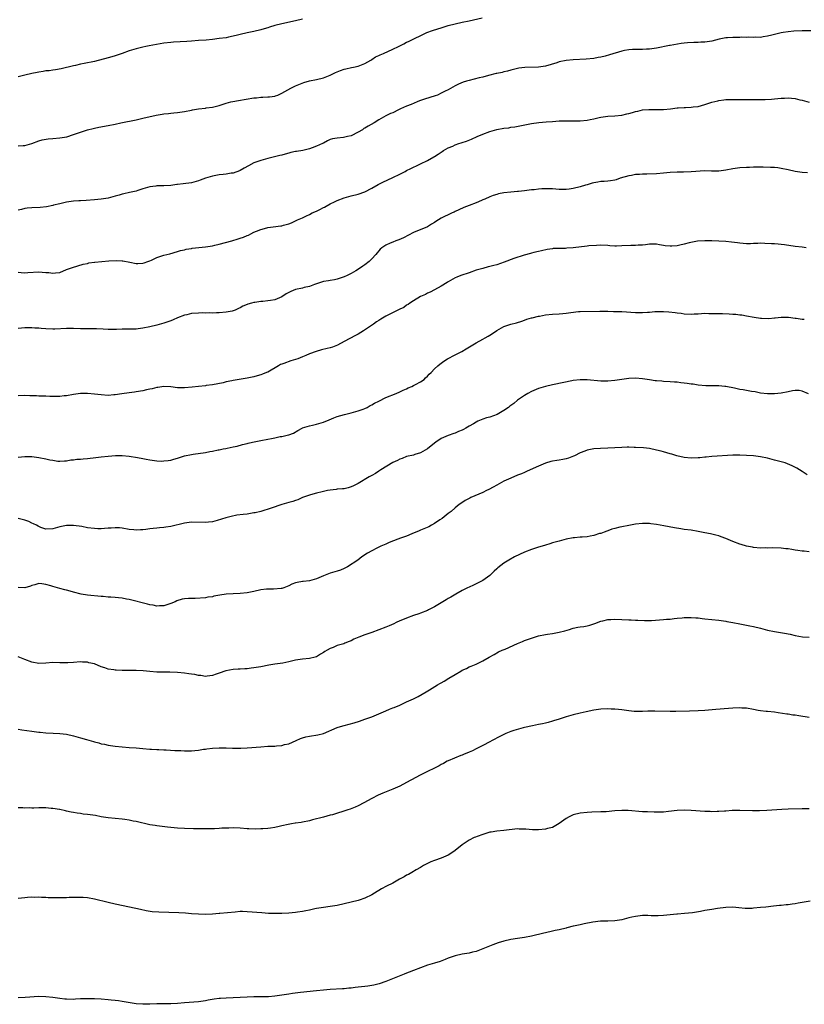
# Model space of a CAD drawing. Units: inches. Extents: x 2637000 to 2640000, y 1503000 to 1506000.
# Drawn here: x 2639081 to 2639308, y 1504437 to 1504721 of the extents above; entities that cross this region are included whole.
import ezdxf

# ---------------------------------------------------------------- set-up
doc = ezdxf.new("R2010")
doc.units = ezdxf.units.IN
doc.header["$MEASUREMENT"] = 0
doc.layers.add('LD26371503_10ft', color=254, linetype='Continuous')

msp = doc.modelspace()

# ---------------------------------------------------------------- linework, layer by layer
at = {"layer": 'LD26371503_10ft'}
for points, elevation in [([(2639081, 1504684.39), (2639082.47, 1504684.47), (2639083, 1504684.47), (2639085.01, 1504685.01), (2639087, 1504685.76), (2639087.92, 1504686.08), (2639089.64, 1504686.36), (2639091, 1504686.45), (2639093, 1504686.63), (2639095.03, 1504686.97), (2639097, 1504687.6), (2639099, 1504688.29), (2639101, 1504688.94), (2639102.62, 1504689.38), (2639103, 1504689.46), (2639104.26, 1504689.74), (2639107, 1504690.22), (2639109, 1504690.62), (2639110.64, 1504691), (2639115, 1504691.86), (2639117, 1504692.28), (2639120.85, 1504693.15), (2639122.55, 1504693.45), (2639123, 1504693.54), (2639124.32, 1504693.68), (2639125, 1504693.79), (2639125.89, 1504693.89), (2639127, 1504693.99), (2639129, 1504694.29), (2639131, 1504694.67), (2639131.3, 1504694.7), (2639133, 1504695), (2639135, 1504695.21), (2639135.26, 1504695.26), (2639137, 1504695.48), (2639139, 1504695.99), (2639140.44, 1504696.44), (2639141, 1504696.64), (2639142.29, 1504697), (2639142.87, 1504697.13), (2639144.56, 1504697.44), (2639149, 1504698.15), (2639149.77, 1504698.23), (2639151, 1504698.39), (2639151.6, 1504698.4), (2639153, 1504698.5), (2639153.5, 1504698.5), (2639155, 1504698.71), (2639155.24, 1504698.76), (2639155.86, 1504699), (2639157, 1504699.49), (2639159.59, 1504701), (2639160.55, 1504701.45), (2639161, 1504701.6), (2639161.95, 1504702.05), (2639163.41, 1504702.59), (2639165, 1504703.09), (2639167, 1504703.48), (2639169, 1504703.91), (2639171, 1504704.69), (2639172.54, 1504705.46), (2639173, 1504705.67), (2639173.96, 1504706.04), (2639175, 1504706.43), (2639175.45, 1504706.55), (2639177.1, 1504706.9), (2639177.65, 1504707), (2639179, 1504707.3), (2639181, 1504708.05), (2639182.67, 1504709), (2639183, 1504709.2), (2639184.04, 1504709.96), (2639185, 1504710.39), (2639185.39, 1504710.61), (2639186.34, 1504711), (2639189, 1504712.2), (2639190.64, 1504713), (2639191, 1504713.2), (2639192.22, 1504713.78), (2639193, 1504714.19), (2639193.56, 1504714.44), (2639198.8, 1504717), (2639200.42, 1504717.58), (2639201.96, 1504718.04), (2639203, 1504718.37), (2639203.5, 1504718.5), (2639205, 1504719), (2639207, 1504719.55), (2639209, 1504719.98), (2639211, 1504720.36), (2639214.77, 1504721.23)], 8940), ([(2639163, 1504720.86), (2639161, 1504720.39), (2639157, 1504719.54), (2639155, 1504719.01), (2639153.5, 1504718.5), (2639153, 1504718.37), (2639151.96, 1504718.04), (2639151, 1504717.78), (2639149, 1504717.33), (2639147, 1504716.92), (2639145, 1504716.43), (2639144.26, 1504716.26), (2639143, 1504715.93), (2639141.68, 1504715.68), (2639141, 1504715.52), (2639139, 1504715.24), (2639137, 1504715), (2639135.19, 1504714.81), (2639133, 1504714.67), (2639131, 1504714.52), (2639129.62, 1504714.38), (2639127.72, 1504714.28), (2639125.8, 1504714.2), (2639125, 1504714.15), (2639123, 1504713.9), (2639118.8, 1504713.2), (2639117.79, 1504713), (2639117, 1504712.83), (2639115, 1504712.32), (2639113, 1504711.68), (2639111.02, 1504710.98), (2639109, 1504710.3), (2639108.01, 1504709.99), (2639107, 1504709.74), (2639103, 1504708.65), (2639100.03, 1504708.03), (2639099, 1504707.87), (2639097.52, 1504707.52), (2639097, 1504707.43), (2639093.45, 1504706.55), (2639091.77, 1504706.23), (2639091, 1504706.16), (2639089.99, 1504706.01), (2639089, 1504705.93), (2639088.22, 1504705.78), (2639087, 1504705.59), (2639086.53, 1504705.47), (2639085, 1504705.15), (2639083, 1504704.68), (2639081, 1504704.27)], 8950), ([(2639309.46, 1504717.46), (2639307, 1504717.48), (2639304.61, 1504717.39), (2639303, 1504717.22), (2639301.51, 1504717), (2639301, 1504716.91), (2639298.27, 1504716.27), (2639297, 1504715.94), (2639295.78, 1504715.78), (2639295, 1504715.61), (2639293.63, 1504715.63), (2639293, 1504715.56), (2639291.63, 1504715.63), (2639291, 1504715.59), (2639289.62, 1504715.62), (2639289, 1504715.6), (2639287.6, 1504715.6), (2639287, 1504715.58), (2639285.49, 1504715.49), (2639285, 1504715.44), (2639283.08, 1504715.08), (2639281, 1504714.55), (2639279.65, 1504714.35), (2639279, 1504714.2), (2639277.8, 1504714.2), (2639277, 1504714.12), (2639275.83, 1504714.17), (2639273.93, 1504714.07), (2639273, 1504713.96), (2639272.16, 1504713.84), (2639269, 1504713.3), (2639268.76, 1504713.24), (2639265, 1504712.54), (2639263, 1504712.25), (2639262.18, 1504712.18), (2639261, 1504712.11), (2639259, 1504712.13), (2639258.11, 1504712.11), (2639257, 1504712.05), (2639255.84, 1504711.84), (2639255, 1504711.64), (2639251.46, 1504710.54), (2639250.19, 1504710.19), (2639249, 1504709.9), (2639248.22, 1504709.78), (2639247, 1504709.51), (2639244.72, 1504709.28), (2639241, 1504709.16), (2639239, 1504708.96), (2639237, 1504708.51), (2639236.27, 1504708.27), (2639233, 1504707.35), (2639231, 1504707.06), (2639227.1, 1504706.9), (2639225.31, 1504706.69), (2639223, 1504706.18), (2639222.1, 1504705.9), (2639221, 1504705.69), (2639220.49, 1504705.51), (2639219, 1504705.2), (2639218.85, 1504705.15), (2639216.59, 1504704.59), (2639215, 1504704.18), (2639213.93, 1504703.93), (2639211, 1504703.2), (2639210.29, 1504703), (2639209.33, 1504702.67), (2639207.91, 1504702.1), (2639207, 1504701.62), (2639205, 1504700.53), (2639204.07, 1504700.07), (2639203, 1504699.49), (2639201.93, 1504699), (2639201.25, 1504698.75), (2639198.16, 1504697.84), (2639196.7, 1504697.3), (2639196.03, 1504697), (2639194.27, 1504696.27), (2639193, 1504695.76), (2639191.28, 1504695), (2639190.7, 1504694.7), (2639189, 1504693.9), (2639188.35, 1504693.65), (2639187, 1504693), (2639185, 1504691.82), (2639183.66, 1504691), (2639181.95, 1504690.05), (2639181, 1504689.49), (2639180.7, 1504689.3), (2639180.28, 1504689), (2639179, 1504688.28), (2639177, 1504687.27), (2639175.91, 1504687), (2639174.76, 1504686.76), (2639173, 1504686.61), (2639171.62, 1504686.38), (2639171, 1504686.13), (2639170.17, 1504685.83), (2639169, 1504685.11), (2639168.78, 1504685), (2639167, 1504684.21), (2639165.76, 1504683.76), (2639165, 1504683.53), (2639163.04, 1504683.04), (2639161.24, 1504682.76), (2639161, 1504682.69), (2639159.6, 1504682.4), (2639159, 1504682.24), (2639158.03, 1504681.97), (2639157, 1504681.71), (2639156.45, 1504681.55), (2639153, 1504680.7), (2639151, 1504680.15), (2639149, 1504679.41), (2639147.39, 1504678.61), (2639146.13, 1504677.87), (2639145, 1504677.21), (2639144.86, 1504677.14), (2639143, 1504676.49), (2639142.43, 1504676.43), (2639141, 1504676.18), (2639140.09, 1504676.09), (2639139, 1504675.96), (2639137, 1504675.62), (2639135, 1504675.06), (2639133.51, 1504674.49), (2639133, 1504674.27), (2639131, 1504673.71), (2639128.6, 1504673.4), (2639127, 1504673.24), (2639126.81, 1504673.19), (2639125, 1504672.97), (2639123, 1504672.82), (2639121, 1504672.78), (2639120.74, 1504672.74), (2639119, 1504672.55), (2639117, 1504671.96), (2639115.49, 1504671.49), (2639115, 1504671.31), (2639113.12, 1504670.88), (2639111.46, 1504670.54), (2639111, 1504670.41), (2639110.12, 1504670.12), (2639109, 1504669.83), (2639108.32, 1504669.68), (2639107, 1504669.26), (2639104.94, 1504668.94), (2639103, 1504668.77), (2639100.61, 1504668.61), (2639099, 1504668.54), (2639098.48, 1504668.48), (2639097, 1504668.39), (2639095, 1504668.08), (2639093.85, 1504667.85), (2639093, 1504667.64), (2639091.23, 1504667.23), (2639091, 1504667.16), (2639089.2, 1504666.8), (2639087.39, 1504666.61), (2639085, 1504666.49), (2639083.65, 1504666.35), (2639083, 1504666.25), (2639081.96, 1504666.04), (2639081, 1504665.79)], 8930), ([(2639081, 1504647.91), (2639081.87, 1504647.87), (2639083, 1504647.8), (2639083.83, 1504647.83), (2639087, 1504648.01), (2639087.99, 1504647.99), (2639089, 1504647.88), (2639089.88, 1504647.88), (2639091, 1504647.64), (2639091.79, 1504647.79), (2639093, 1504647.88), (2639095, 1504648.68), (2639096.68, 1504649.32), (2639098.21, 1504649.79), (2639099.77, 1504650.23), (2639101, 1504650.49), (2639101.4, 1504650.6), (2639103, 1504650.8), (2639103.17, 1504650.83), (2639107.19, 1504651.19), (2639109.31, 1504651.31), (2639111, 1504651.19), (2639111.19, 1504651.19), (2639113.21, 1504650.79), (2639115, 1504650.49), (2639115.51, 1504650.49), (2639117, 1504650.56), (2639117.34, 1504650.66), (2639118.39, 1504651), (2639119, 1504651.24), (2639119.45, 1504651.45), (2639121, 1504652.21), (2639123, 1504652.87), (2639124.72, 1504653.28), (2639127, 1504653.89), (2639127.82, 1504654.18), (2639129, 1504654.43), (2639129.42, 1504654.58), (2639131, 1504654.8), (2639131.16, 1504654.84), (2639135, 1504655.23), (2639137, 1504655.54), (2639137.72, 1504655.72), (2639139, 1504655.99), (2639142.61, 1504657), (2639144.46, 1504657.54), (2639145, 1504657.74), (2639145.97, 1504658.03), (2639147, 1504658.48), (2639147.38, 1504658.62), (2639148.09, 1504659), (2639149, 1504659.44), (2639149.72, 1504659.72), (2639151, 1504660.28), (2639152.68, 1504660.68), (2639153, 1504660.78), (2639154.53, 1504661), (2639156.73, 1504661.27), (2639157, 1504661.34), (2639157.5, 1504661.5), (2639159, 1504661.86), (2639159.82, 1504662.18), (2639161, 1504662.71), (2639161.52, 1504663), (2639163, 1504663.62), (2639164.17, 1504664.17), (2639165, 1504664.58), (2639165.74, 1504665), (2639167, 1504665.56), (2639167.98, 1504666.02), (2639169, 1504666.57), (2639169.3, 1504666.7), (2639169.82, 1504667), (2639171, 1504667.62), (2639172.25, 1504668.25), (2639173, 1504668.59), (2639175, 1504669.4), (2639177, 1504669.95), (2639179, 1504670.38), (2639181, 1504671.05), (2639183, 1504672.15), (2639184.78, 1504673.22), (2639186.1, 1504673.9), (2639189, 1504675.2), (2639191, 1504676.19), (2639192.59, 1504677), (2639193, 1504677.22), (2639194.21, 1504677.79), (2639196.58, 1504679), (2639197, 1504679.18), (2639199, 1504680.17), (2639200.82, 1504681.18), (2639201, 1504681.3), (2639202.05, 1504681.95), (2639203.24, 1504682.76), (2639203.63, 1504683), (2639205, 1504683.76), (2639206.29, 1504684.29), (2639207, 1504684.62), (2639208.04, 1504685), (2639208.76, 1504685.24), (2639209, 1504685.3), (2639210.26, 1504685.74), (2639211.73, 1504686.27), (2639213.37, 1504687), (2639215, 1504687.76), (2639217, 1504688.52), (2639219, 1504689.05), (2639221, 1504689.4), (2639222.42, 1504689.58), (2639223, 1504689.69), (2639224.15, 1504689.85), (2639229, 1504690.8), (2639231.09, 1504691.09), (2639233.24, 1504691.24), (2639235, 1504691.34), (2639237, 1504691.51), (2639237.54, 1504691.54), (2639239, 1504691.6), (2639239.6, 1504691.6), (2639241, 1504691.55), (2639241.56, 1504691.56), (2639243, 1504691.56), (2639245, 1504691.76), (2639245.95, 1504691.95), (2639247, 1504692.14), (2639248.49, 1504692.49), (2639249, 1504692.6), (2639251, 1504692.89), (2639253, 1504693), (2639255, 1504693.21), (2639256.47, 1504693.53), (2639257, 1504693.68), (2639258.06, 1504693.94), (2639259, 1504694.28), (2639259.64, 1504694.36), (2639261, 1504694.71), (2639262.85, 1504694.85), (2639263.18, 1504694.82), (2639265.19, 1504694.81), (2639267, 1504694.85), (2639269.06, 1504695.06), (2639271, 1504695.28), (2639271.27, 1504695.27), (2639273, 1504695.4), (2639273.4, 1504695.4), (2639275, 1504695.49), (2639275.55, 1504695.55), (2639277, 1504695.73), (2639279, 1504696.25), (2639281, 1504696.92), (2639282.66, 1504697.34), (2639283, 1504697.44), (2639284.43, 1504697.57), (2639285, 1504697.67), (2639286.33, 1504697.67), (2639287, 1504697.69), (2639288.29, 1504697.71), (2639289, 1504697.68), (2639290.27, 1504697.73), (2639291, 1504697.68), (2639292.28, 1504697.72), (2639293, 1504697.68), (2639294.31, 1504697.69), (2639295, 1504697.68), (2639296.3, 1504697.7), (2639298.19, 1504697.81), (2639299, 1504697.91), (2639300.02, 1504697.98), (2639301, 1504698.13), (2639301.88, 1504698.12), (2639303, 1504698.21), (2639303.92, 1504698.08), (2639305, 1504697.99), (2639306.35, 1504697.65), (2639307, 1504697.52), (2639309, 1504696.95)], 8920), ([(2639308.58, 1504676.58), (2639307, 1504676.64), (2639305, 1504676.93), (2639303, 1504677.43), (2639301, 1504677.86), (2639300, 1504678), (2639299, 1504678.09), (2639297.85, 1504678.15), (2639295.81, 1504678.19), (2639294.17, 1504678.17), (2639293, 1504678.18), (2639291.85, 1504678.15), (2639291, 1504678.13), (2639289, 1504678.02), (2639287, 1504677.75), (2639285, 1504677.34), (2639283, 1504677.07), (2639280.9, 1504677.1), (2639279, 1504677.14), (2639275, 1504676.85), (2639272.79, 1504676.79), (2639271, 1504676.77), (2639269, 1504676.63), (2639267, 1504676.43), (2639265, 1504676.27), (2639262.2, 1504676.2), (2639261, 1504676.2), (2639260.11, 1504676.11), (2639259, 1504676.07), (2639257.82, 1504675.82), (2639257, 1504675.7), (2639254.57, 1504675), (2639253.4, 1504674.6), (2639253, 1504674.5), (2639251.77, 1504674.23), (2639251, 1504674.19), (2639249.96, 1504674.04), (2639249, 1504674.03), (2639248.14, 1504673.86), (2639247, 1504673.72), (2639246.45, 1504673.55), (2639245, 1504673.14), (2639244.58, 1504673), (2639243, 1504672.53), (2639241, 1504672.06), (2639239.88, 1504671.88), (2639239, 1504671.78), (2639237.75, 1504671.75), (2639237, 1504671.77), (2639235, 1504671.93), (2639233, 1504672.01), (2639231.93, 1504671.93), (2639231, 1504671.89), (2639229.72, 1504671.72), (2639229, 1504671.65), (2639227, 1504671.39), (2639225.21, 1504671.21), (2639225, 1504671.17), (2639223.01, 1504670.99), (2639221, 1504670.77), (2639219.5, 1504670.5), (2639219, 1504670.37), (2639217.98, 1504670.02), (2639217, 1504669.66), (2639215.57, 1504669), (2639215, 1504668.76), (2639214.61, 1504668.61), (2639213, 1504667.93), (2639211, 1504667.18), (2639209.45, 1504666.55), (2639208.05, 1504665.95), (2639207, 1504665.4), (2639206.72, 1504665.28), (2639206.17, 1504665), (2639205, 1504664.48), (2639203.95, 1504663.95), (2639203, 1504663.52), (2639202.16, 1504663), (2639201.42, 1504662.58), (2639201, 1504662.28), (2639200.19, 1504661.81), (2639199, 1504661.04), (2639195, 1504659.42), (2639192.11, 1504657.89), (2639190.72, 1504657.28), (2639189.93, 1504657), (2639189, 1504656.63), (2639188.28, 1504656.28), (2639187, 1504655.72), (2639185.88, 1504655), (2639185.41, 1504654.59), (2639185, 1504654.11), (2639184.47, 1504653.53), (2639184.09, 1504653), (2639183, 1504651.8), (2639182.2, 1504651), (2639181, 1504650.09), (2639180.33, 1504649.67), (2639179.43, 1504649), (2639178.34, 1504648.34), (2639177, 1504647.58), (2639175.87, 1504647), (2639175, 1504646.6), (2639173, 1504645.95), (2639172.22, 1504645.78), (2639171, 1504645.58), (2639170.52, 1504645.48), (2639169, 1504645.26), (2639168.13, 1504645), (2639167, 1504644.63), (2639166.42, 1504644.42), (2639165, 1504643.86), (2639163.51, 1504643.51), (2639163, 1504643.37), (2639161, 1504642.96), (2639159.61, 1504642.39), (2639159, 1504642.09), (2639158.31, 1504641.69), (2639157, 1504640.84), (2639155, 1504639.96), (2639153.8, 1504639.8), (2639153, 1504639.66), (2639151.53, 1504639.53), (2639151, 1504639.5), (2639149.21, 1504639.21), (2639149, 1504639.19), (2639148.25, 1504639), (2639147.27, 1504638.73), (2639147, 1504638.6), (2639145.82, 1504638.18), (2639145, 1504637.67), (2639144.51, 1504637.49), (2639143.55, 1504637), (2639143, 1504636.8), (2639142.73, 1504636.73), (2639141, 1504636.38), (2639139, 1504636.19), (2639138.21, 1504636.21), (2639137, 1504636.16), (2639136.21, 1504636.21), (2639135, 1504636.17), (2639134.2, 1504636.2), (2639133, 1504636.16), (2639131, 1504636), (2639129.68, 1504635.68), (2639129, 1504635.53), (2639127, 1504634.78), (2639125.75, 1504634.25), (2639125, 1504633.95), (2639123, 1504633.21), (2639121, 1504632.63), (2639119, 1504632.17), (2639117, 1504631.78), (2639115.64, 1504631.64), (2639115, 1504631.56), (2639111, 1504631.48), (2639109.42, 1504631.42), (2639107, 1504631.43), (2639105.51, 1504631.51), (2639103.58, 1504631.58), (2639103, 1504631.59), (2639101, 1504631.58), (2639099, 1504631.61), (2639097, 1504631.72), (2639095, 1504631.75), (2639091.56, 1504631.56), (2639091, 1504631.52), (2639089, 1504631.58), (2639087.69, 1504631.69), (2639087, 1504631.77), (2639085.84, 1504631.84), (2639085, 1504631.92), (2639083, 1504631.91), (2639081, 1504631.72)], 8910), ([(2639308.19, 1504655), (2639307, 1504655.16), (2639305, 1504655.39), (2639301.87, 1504655.87), (2639301, 1504655.96), (2639300.05, 1504656.05), (2639299, 1504656.07), (2639298.14, 1504656.14), (2639296.2, 1504656.2), (2639295, 1504656.28), (2639294.21, 1504656.21), (2639293, 1504656.24), (2639292.15, 1504656.15), (2639291, 1504656.12), (2639289, 1504656.26), (2639288.39, 1504656.39), (2639286.6, 1504656.6), (2639285, 1504656.75), (2639283, 1504656.87), (2639280.98, 1504656.98), (2639279, 1504657), (2639276.84, 1504656.84), (2639274.41, 1504656.41), (2639273, 1504656.02), (2639271.76, 1504655.76), (2639271, 1504655.57), (2639269.42, 1504655.42), (2639269, 1504655.4), (2639267.56, 1504655.56), (2639267, 1504655.68), (2639265.86, 1504655.86), (2639265, 1504656.03), (2639264.02, 1504656.02), (2639263, 1504655.97), (2639261.85, 1504655.85), (2639261, 1504655.71), (2639259.7, 1504655.7), (2639259, 1504655.63), (2639257.65, 1504655.65), (2639255, 1504655.53), (2639253.47, 1504655.47), (2639253, 1504655.48), (2639251.55, 1504655.55), (2639251, 1504655.6), (2639249, 1504655.7), (2639247.68, 1504655.68), (2639245.54, 1504655.54), (2639245, 1504655.48), (2639241, 1504654.97), (2639239.15, 1504654.85), (2639238.8, 1504654.8), (2639237, 1504654.79), (2639235.26, 1504654.74), (2639235, 1504654.7), (2639233.51, 1504654.49), (2639231.91, 1504654.09), (2639231, 1504653.9), (2639229.63, 1504653.63), (2639229, 1504653.46), (2639228.67, 1504653.33), (2639226.89, 1504652.89), (2639223.87, 1504651.87), (2639221.16, 1504650.84), (2639219, 1504650.11), (2639218.1, 1504649.9), (2639217, 1504649.54), (2639216.53, 1504649.47), (2639214.95, 1504649.05), (2639213, 1504648.5), (2639211, 1504647.8), (2639208.66, 1504647), (2639207.49, 1504646.51), (2639207, 1504646.29), (2639205, 1504645.19), (2639204.67, 1504645), (2639203, 1504643.92), (2639201, 1504642.83), (2639199.8, 1504642.2), (2639199, 1504641.87), (2639198.46, 1504641.54), (2639197, 1504640.93), (2639195, 1504639.7), (2639193.9, 1504639), (2639193.4, 1504638.6), (2639193, 1504638.4), (2639192.2, 1504637.8), (2639191, 1504637.25), (2639187, 1504635.27), (2639186.5, 1504635), (2639185.57, 1504634.43), (2639185, 1504634.05), (2639184.34, 1504633.66), (2639183.45, 1504633), (2639180.59, 1504631), (2639179, 1504630.1), (2639178.27, 1504629.73), (2639175, 1504627.93), (2639173.1, 1504626.9), (2639171.64, 1504626.36), (2639171, 1504626.15), (2639170.08, 1504625.92), (2639168.46, 1504625.54), (2639166.89, 1504625.11), (2639165, 1504624.42), (2639163.93, 1504623.93), (2639163, 1504623.52), (2639161.62, 1504623), (2639161, 1504622.75), (2639159.62, 1504622.38), (2639157.63, 1504621.63), (2639157, 1504621.45), (2639156.67, 1504621.33), (2639156.06, 1504621), (2639153, 1504619.18), (2639152.63, 1504619), (2639151.45, 1504618.55), (2639151, 1504618.36), (2639149.92, 1504618.08), (2639149, 1504617.79), (2639147, 1504617.4), (2639143, 1504616.74), (2639142.64, 1504616.64), (2639141, 1504616.32), (2639140.08, 1504616.08), (2639137, 1504615.45), (2639135.25, 1504615.25), (2639135, 1504615.2), (2639133.02, 1504615.02), (2639131.21, 1504614.79), (2639129, 1504614.6), (2639127, 1504614.65), (2639125, 1504614.87), (2639123, 1504614.97), (2639121.28, 1504614.72), (2639121, 1504614.71), (2639119.66, 1504614.34), (2639119, 1504614.24), (2639118.03, 1504614.03), (2639117, 1504613.77), (2639115, 1504613.43), (2639114.6, 1504613.4), (2639113, 1504613.21), (2639110.9, 1504612.9), (2639109, 1504612.57), (2639108.56, 1504612.56), (2639107, 1504612.45), (2639105, 1504612.6), (2639103, 1504612.84), (2639101, 1504613), (2639099, 1504612.97), (2639097, 1504612.72), (2639095, 1504612.36), (2639094.29, 1504612.29), (2639093, 1504612.14), (2639091, 1504612.12), (2639090.13, 1504612.13), (2639089, 1504612.19), (2639087, 1504612.25), (2639086.3, 1504612.3), (2639085, 1504612.32), (2639084.36, 1504612.36), (2639083, 1504612.41), (2639081, 1504612.35)], 8900), ([(2639081, 1504594.68), (2639083, 1504594.86), (2639085, 1504594.79), (2639087, 1504594.53), (2639089, 1504594.15), (2639090.12, 1504593.88), (2639091, 1504593.73), (2639092.48, 1504593.52), (2639093, 1504593.49), (2639094.43, 1504593.57), (2639095, 1504593.62), (2639096.17, 1504593.83), (2639097, 1504593.89), (2639097.95, 1504594.05), (2639099, 1504594.1), (2639099.8, 1504594.2), (2639101, 1504594.29), (2639103.44, 1504594.56), (2639105, 1504594.77), (2639107, 1504594.97), (2639109.08, 1504595.08), (2639111, 1504595.09), (2639113.06, 1504594.94), (2639115.43, 1504594.57), (2639117, 1504594.24), (2639117.94, 1504594.06), (2639119, 1504593.85), (2639120.34, 1504593.66), (2639121, 1504593.59), (2639122.47, 1504593.53), (2639123, 1504593.56), (2639124.31, 1504593.69), (2639125, 1504593.82), (2639125.93, 1504594.07), (2639127, 1504594.37), (2639129, 1504595), (2639131, 1504595.42), (2639131.46, 1504595.46), (2639135, 1504595.97), (2639136.23, 1504596.23), (2639137, 1504596.34), (2639138.71, 1504596.71), (2639139, 1504596.74), (2639140.14, 1504597), (2639140.86, 1504597.14), (2639141.28, 1504597.28), (2639143, 1504597.63), (2639144.17, 1504597.83), (2639145.71, 1504598.29), (2639147, 1504598.61), (2639147.28, 1504598.72), (2639148.55, 1504599), (2639151, 1504599.41), (2639153, 1504599.78), (2639154.02, 1504600.02), (2639155, 1504600.17), (2639156.55, 1504600.55), (2639157, 1504600.59), (2639158.95, 1504601.05), (2639159, 1504601.08), (2639160.4, 1504601.6), (2639161.65, 1504602.35), (2639162.86, 1504603), (2639163, 1504603.06), (2639165, 1504603.68), (2639165.84, 1504603.84), (2639167, 1504604.13), (2639169, 1504604.71), (2639170.63, 1504605.37), (2639172.02, 1504605.98), (2639173, 1504606.32), (2639175.07, 1504606.93), (2639177, 1504607.4), (2639179, 1504608), (2639180.51, 1504608.51), (2639181, 1504608.71), (2639181.63, 1504609), (2639182.48, 1504609.52), (2639183, 1504609.69), (2639183.78, 1504610.22), (2639185, 1504610.77), (2639187, 1504611.81), (2639189.95, 1504613), (2639191, 1504613.45), (2639192.03, 1504613.97), (2639193, 1504614.35), (2639193.41, 1504614.59), (2639194.47, 1504615), (2639195, 1504615.25), (2639195.54, 1504615.55), (2639197, 1504616.35), (2639198.01, 1504617), (2639198.48, 1504617.52), (2639199, 1504617.98), (2639199.48, 1504618.52), (2639200.03, 1504619), (2639201, 1504620.06), (2639201.97, 1504621), (2639202.55, 1504621.45), (2639203, 1504621.73), (2639203.74, 1504622.26), (2639204.81, 1504623), (2639207, 1504624.17), (2639208.87, 1504625.13), (2639210.14, 1504625.86), (2639212.04, 1504627), (2639213, 1504627.54), (2639215, 1504628.62), (2639215.67, 1504629), (2639216.5, 1504629.5), (2639217, 1504629.84), (2639217.73, 1504630.27), (2639219, 1504631.18), (2639221, 1504632.3), (2639223, 1504632.97), (2639224.65, 1504633.35), (2639226.16, 1504633.84), (2639227, 1504634.1), (2639227.62, 1504634.38), (2639229, 1504634.76), (2639229.17, 1504634.83), (2639231, 1504635.28), (2639231.31, 1504635.31), (2639233, 1504635.61), (2639235, 1504635.8), (2639237, 1504635.93), (2639238.06, 1504636.06), (2639239, 1504636.14), (2639240.36, 1504636.36), (2639242.58, 1504636.58), (2639243, 1504636.6), (2639248.7, 1504636.7), (2639251, 1504636.69), (2639252.65, 1504636.65), (2639253, 1504636.66), (2639254.6, 1504636.6), (2639255, 1504636.61), (2639259, 1504636.32), (2639261, 1504636.29), (2639262.4, 1504636.4), (2639263, 1504636.42), (2639264.57, 1504636.57), (2639265, 1504636.59), (2639267, 1504636.63), (2639268.54, 1504636.54), (2639270.37, 1504636.37), (2639271, 1504636.25), (2639272.12, 1504636.12), (2639273, 1504635.96), (2639275, 1504635.85), (2639275.9, 1504635.9), (2639277, 1504635.99), (2639278.04, 1504636.04), (2639279, 1504636.11), (2639280.08, 1504636.08), (2639281, 1504636.08), (2639283, 1504636.04), (2639284.03, 1504636.03), (2639285.98, 1504635.98), (2639287, 1504635.89), (2639287.85, 1504635.85), (2639289, 1504635.68), (2639289.62, 1504635.62), (2639291, 1504635.39), (2639293.13, 1504635), (2639295, 1504634.72), (2639295.32, 1504634.68), (2639297.41, 1504634.59), (2639299, 1504634.77), (2639299.23, 1504634.77), (2639301, 1504635), (2639303.03, 1504634.98), (2639305, 1504634.7), (2639305.31, 1504634.69), (2639307, 1504634.37), (2639307.63, 1504634.37)], 8890), ([(2639308.88, 1504612.88), (2639307, 1504613.7), (2639306.18, 1504613.82), (2639305, 1504613.89), (2639304.24, 1504613.76), (2639303, 1504613.46), (2639301, 1504613.06), (2639299, 1504612.92), (2639297, 1504612.9), (2639295, 1504613.09), (2639293.42, 1504613.42), (2639292.43, 1504613.57), (2639289.98, 1504614.02), (2639289, 1504614.17), (2639287.51, 1504614.49), (2639285, 1504614.97), (2639284.74, 1504615), (2639283, 1504615.19), (2639281, 1504615.23), (2639279.22, 1504615.22), (2639277, 1504615.38), (2639275.63, 1504615.63), (2639275, 1504615.71), (2639273.89, 1504615.89), (2639273, 1504616.01), (2639272.08, 1504616.08), (2639271, 1504616.22), (2639270.24, 1504616.24), (2639269, 1504616.37), (2639267, 1504616.47), (2639266.53, 1504616.53), (2639265, 1504616.62), (2639264.68, 1504616.68), (2639263, 1504616.89), (2639261, 1504617.2), (2639259, 1504617.38), (2639257, 1504617.31), (2639253, 1504616.69), (2639251, 1504616.53), (2639249, 1504616.57), (2639245, 1504616.97), (2639243, 1504616.97), (2639241, 1504616.69), (2639240.62, 1504616.62), (2639235.57, 1504615.57), (2639235, 1504615.48), (2639233, 1504615.04), (2639231, 1504614.42), (2639229, 1504613.59), (2639227.92, 1504613), (2639227, 1504612.44), (2639225, 1504611.02), (2639223.88, 1504610.12), (2639223, 1504609.53), (2639222.71, 1504609.29), (2639222.4, 1504609), (2639221, 1504608.06), (2639219.09, 1504606.91), (2639217, 1504606.19), (2639216, 1504606), (2639215, 1504605.63), (2639213.56, 1504605), (2639213, 1504604.73), (2639212.28, 1504604.28), (2639211, 1504603.53), (2639210.06, 1504603), (2639209.35, 1504602.65), (2639209, 1504602.43), (2639207.94, 1504602.06), (2639207, 1504601.58), (2639206.56, 1504601.44), (2639205, 1504600.86), (2639203, 1504600), (2639201.44, 1504599), (2639201, 1504598.69), (2639199, 1504597.08), (2639197, 1504595.88), (2639195.4, 1504595.4), (2639195, 1504595.26), (2639193, 1504594.83), (2639191.73, 1504594.27), (2639191, 1504594.09), (2639190.35, 1504593.65), (2639189, 1504593.09), (2639185.55, 1504591), (2639185.24, 1504590.76), (2639185, 1504590.62), (2639184.02, 1504589.98), (2639183, 1504589.4), (2639182.2, 1504589), (2639179, 1504587.05), (2639177.64, 1504586.36), (2639177, 1504586.06), (2639176.18, 1504585.82), (2639175, 1504585.56), (2639174.51, 1504585.49), (2639173, 1504585.39), (2639172.67, 1504585.33), (2639171, 1504585.16), (2639170.18, 1504585), (2639169, 1504584.74), (2639168.65, 1504584.65), (2639167, 1504584.27), (2639165.95, 1504583.95), (2639165, 1504583.71), (2639163.03, 1504583), (2639161.63, 1504582.37), (2639161, 1504582.18), (2639160.16, 1504581.84), (2639159, 1504581.54), (2639157.06, 1504581), (2639153.96, 1504579.96), (2639151, 1504579.01), (2639149.38, 1504578.62), (2639149, 1504578.56), (2639147, 1504578.26), (2639145.85, 1504578.15), (2639144.09, 1504577.91), (2639142.43, 1504577.57), (2639140.85, 1504577.15), (2639138.4, 1504576.4), (2639137, 1504576.05), (2639135.9, 1504575.9), (2639135, 1504575.79), (2639131, 1504575.89), (2639129, 1504575.65), (2639125, 1504574.67), (2639123.57, 1504574.43), (2639123, 1504574.41), (2639121.76, 1504574.24), (2639121, 1504574.23), (2639119.94, 1504574.06), (2639119, 1504573.98), (2639117.79, 1504573.79), (2639117, 1504573.69), (2639116.32, 1504573.68), (2639115, 1504573.57), (2639114.34, 1504573.66), (2639113, 1504573.77), (2639111, 1504574.16), (2639110.24, 1504574.24), (2639109, 1504574.32), (2639107.8, 1504574.2), (2639107, 1504574.18), (2639105.95, 1504574.05), (2639105, 1504574.02), (2639103.98, 1504574.02), (2639103, 1504574.07), (2639101, 1504574.32), (2639099.38, 1504574.62), (2639097, 1504574.92), (2639095, 1504574.91), (2639093, 1504574.52), (2639091, 1504573.98), (2639089, 1504573.91), (2639087.59, 1504574.41), (2639087, 1504574.65), (2639086.79, 1504574.79), (2639086.34, 1504575), (2639085.45, 1504575.45), (2639085, 1504575.64), (2639084.07, 1504576.07), (2639083, 1504576.46), (2639082.58, 1504576.58), (2639081, 1504576.94)], 8880), ([(2639308.42, 1504589.58), (2639307, 1504590.54), (2639305.48, 1504591.48), (2639304.16, 1504592.16), (2639302.75, 1504592.75), (2639302.07, 1504593), (2639301, 1504593.3), (2639300.61, 1504593.39), (2639299, 1504593.82), (2639297, 1504594.31), (2639295, 1504594.72), (2639293.02, 1504595), (2639291, 1504595.16), (2639289, 1504595.23), (2639287, 1504595.18), (2639281, 1504594.83), (2639279.34, 1504594.66), (2639279, 1504594.64), (2639277.54, 1504594.46), (2639277, 1504594.42), (2639275, 1504594.35), (2639273, 1504594.54), (2639270.93, 1504595), (2639269.47, 1504595.47), (2639269, 1504595.61), (2639267, 1504596.17), (2639266.33, 1504596.33), (2639265, 1504596.7), (2639263, 1504597.11), (2639261.31, 1504597.31), (2639259, 1504597.46), (2639258.54, 1504597.46), (2639257, 1504597.51), (2639256.52, 1504597.48), (2639255, 1504597.46), (2639251, 1504597.22), (2639248.88, 1504597.12), (2639247, 1504597), (2639245, 1504596.66), (2639244.41, 1504596.41), (2639243, 1504595.87), (2639241.34, 1504595), (2639241.11, 1504594.89), (2639239.62, 1504594.38), (2639239, 1504594.18), (2639238, 1504594), (2639237, 1504593.77), (2639236.3, 1504593.7), (2639235, 1504593.45), (2639234.61, 1504593.39), (2639233, 1504592.91), (2639231, 1504592.05), (2639228.63, 1504591), (2639227.52, 1504590.48), (2639227, 1504590.26), (2639226.13, 1504589.87), (2639225, 1504589.43), (2639223, 1504588.61), (2639221, 1504587.68), (2639219, 1504586.6), (2639217.99, 1504586.01), (2639216.68, 1504585.32), (2639215.98, 1504585), (2639215, 1504584.5), (2639211.5, 1504583), (2639211.17, 1504582.83), (2639209.89, 1504582.11), (2639208.67, 1504581.33), (2639208.17, 1504581), (2639207, 1504580.06), (2639205.8, 1504579), (2639205, 1504578.43), (2639203.23, 1504577), (2639202.61, 1504576.61), (2639201, 1504575.53), (2639200.13, 1504575), (2639199.4, 1504574.6), (2639197, 1504573.56), (2639196.6, 1504573.4), (2639194.51, 1504572.51), (2639193, 1504571.9), (2639191.26, 1504571.26), (2639190.46, 1504571), (2639187.96, 1504570.04), (2639187, 1504569.61), (2639185.54, 1504569), (2639184.4, 1504568.4), (2639183, 1504567.69), (2639181.7, 1504567), (2639180.06, 1504565.94), (2639178.89, 1504565), (2639175.96, 1504563), (2639175, 1504562.53), (2639173.93, 1504562.07), (2639173, 1504561.76), (2639171, 1504561.2), (2639170.52, 1504561), (2639169, 1504560.47), (2639167, 1504559.62), (2639165, 1504559.05), (2639163.18, 1504558.82), (2639163, 1504558.78), (2639161.45, 1504558.55), (2639161, 1504558.4), (2639159.92, 1504558.08), (2639159, 1504557.58), (2639157.59, 1504557), (2639157, 1504556.82), (2639156.79, 1504556.79), (2639154.63, 1504556.63), (2639153, 1504556.65), (2639152.59, 1504556.59), (2639151, 1504556.41), (2639149, 1504555.93), (2639147, 1504555.52), (2639145, 1504555.34), (2639143, 1504555.27), (2639141, 1504555.13), (2639139.14, 1504554.86), (2639137.45, 1504554.55), (2639137, 1504554.44), (2639135.74, 1504554.26), (2639135, 1504554.11), (2639132.07, 1504553.93), (2639131, 1504553.95), (2639130.13, 1504553.87), (2639129, 1504553.8), (2639128.31, 1504553.69), (2639126.75, 1504553.25), (2639126.29, 1504553), (2639125, 1504552.47), (2639123, 1504551.78), (2639121.77, 1504551.77), (2639121, 1504551.71), (2639119.97, 1504551.97), (2639119, 1504552.12), (2639118.32, 1504552.32), (2639113, 1504553.64), (2639112.26, 1504553.74), (2639111, 1504553.98), (2639109.94, 1504554.06), (2639109, 1504554.18), (2639107.71, 1504554.29), (2639107, 1504554.33), (2639105.5, 1504554.5), (2639105, 1504554.52), (2639101, 1504554.9), (2639099.2, 1504555.2), (2639097, 1504555.74), (2639096.03, 1504556.03), (2639095, 1504556.28), (2639094.45, 1504556.45), (2639093, 1504556.8), (2639091, 1504557.36), (2639090.46, 1504557.54), (2639089, 1504557.95), (2639087.84, 1504558.16), (2639087, 1504558.19), (2639085.85, 1504557.85), (2639085, 1504557.65), (2639084.54, 1504557.46), (2639083, 1504557.01), (2639081, 1504557.07)], 8870), ([(2639309, 1504567.36), (2639307.54, 1504567.54), (2639307, 1504567.58), (2639305.76, 1504567.76), (2639305, 1504567.89), (2639304, 1504568), (2639303, 1504568.21), (2639302.26, 1504568.26), (2639301, 1504568.45), (2639298.52, 1504568.52), (2639297, 1504568.44), (2639296.48, 1504568.48), (2639295, 1504568.45), (2639293, 1504568.64), (2639292.68, 1504568.68), (2639291, 1504568.98), (2639289.43, 1504569.43), (2639289, 1504569.53), (2639287, 1504570.31), (2639285, 1504571.19), (2639283.67, 1504571.67), (2639283, 1504571.95), (2639282.15, 1504572.15), (2639281, 1504572.47), (2639280.55, 1504572.55), (2639279, 1504572.88), (2639277, 1504573.25), (2639275, 1504573.57), (2639273, 1504573.84), (2639271.99, 1504574.01), (2639270.25, 1504574.25), (2639267.15, 1504574.85), (2639265, 1504575.23), (2639263.41, 1504575.41), (2639263, 1504575.49), (2639261.5, 1504575.5), (2639261, 1504575.52), (2639259, 1504575.31), (2639257, 1504574.97), (2639255, 1504574.59), (2639254.44, 1504574.44), (2639253, 1504574.11), (2639252.13, 1504573.87), (2639251, 1504573.45), (2639250.69, 1504573.31), (2639249.89, 1504573), (2639249, 1504572.69), (2639248.6, 1504572.6), (2639247, 1504572.08), (2639245.91, 1504571.91), (2639245, 1504571.71), (2639243.58, 1504571.58), (2639243, 1504571.55), (2639241.37, 1504571.37), (2639241, 1504571.36), (2639239, 1504570.97), (2639237, 1504570.47), (2639235, 1504569.92), (2639234.31, 1504569.69), (2639233, 1504569.32), (2639232.77, 1504569.23), (2639231, 1504568.71), (2639229, 1504568.04), (2639227, 1504567.27), (2639224.09, 1504565.91), (2639222.49, 1504565), (2639221, 1504564.1), (2639219.29, 1504562.71), (2639219, 1504562.42), (2639218.23, 1504561.77), (2639217.45, 1504561), (2639217, 1504560.59), (2639215, 1504559.09), (2639212.29, 1504557.71), (2639211, 1504557.21), (2639210.59, 1504557), (2639209, 1504556.23), (2639207.15, 1504555.15), (2639205.72, 1504554.28), (2639205, 1504553.89), (2639204.44, 1504553.56), (2639203, 1504552.67), (2639201, 1504551.5), (2639199.35, 1504550.65), (2639199, 1504550.48), (2639197, 1504549.69), (2639196.47, 1504549.53), (2639194.98, 1504549.02), (2639193, 1504548.28), (2639191.78, 1504547.78), (2639191, 1504547.44), (2639190.03, 1504547), (2639189.34, 1504546.66), (2639187.94, 1504546.06), (2639187, 1504545.65), (2639185, 1504544.84), (2639183, 1504544.13), (2639181, 1504543.49), (2639179.21, 1504542.79), (2639177.81, 1504542.19), (2639177, 1504541.73), (2639176.45, 1504541.55), (2639175.23, 1504541), (2639174.87, 1504540.87), (2639173, 1504540.34), (2639171.83, 1504539.83), (2639171, 1504539.54), (2639170.08, 1504539), (2639169.38, 1504538.62), (2639169, 1504538.34), (2639168.15, 1504537.85), (2639167, 1504537.12), (2639166.66, 1504537), (2639165, 1504536.61), (2639163, 1504536.42), (2639162.3, 1504536.3), (2639161, 1504536.13), (2639159.82, 1504535.82), (2639159, 1504535.66), (2639157.29, 1504535.29), (2639155.02, 1504534.98), (2639153.28, 1504534.72), (2639151, 1504534.25), (2639149, 1504533.89), (2639148.18, 1504533.82), (2639147, 1504533.66), (2639146.35, 1504533.65), (2639145, 1504533.56), (2639144.46, 1504533.54), (2639143, 1504533.44), (2639140.92, 1504533.08), (2639139, 1504532.43), (2639138.08, 1504532.08), (2639137, 1504531.71), (2639135.55, 1504531.55), (2639135, 1504531.46), (2639133.69, 1504531.69), (2639133, 1504531.72), (2639131.97, 1504531.97), (2639131, 1504532.11), (2639130.25, 1504532.25), (2639129, 1504532.43), (2639127, 1504532.62), (2639124.71, 1504532.71), (2639123, 1504532.69), (2639121, 1504532.7), (2639119, 1504532.84), (2639117.05, 1504533.05), (2639115, 1504533.18), (2639114.84, 1504533.16), (2639113, 1504533.21), (2639112.81, 1504533.19), (2639111, 1504533.21), (2639109.3, 1504533.3), (2639109, 1504533.29), (2639108.63, 1504533.37), (2639107, 1504533.6), (2639106.05, 1504533.95), (2639105, 1504534.23), (2639103, 1504535.05), (2639101.41, 1504535.41), (2639101, 1504535.56), (2639099.61, 1504535.61), (2639099, 1504535.68), (2639097, 1504535.49), (2639095.38, 1504535.38), (2639095, 1504535.34), (2639093.4, 1504535.4), (2639093, 1504535.4), (2639091, 1504535.47), (2639089, 1504535.32), (2639087, 1504535.19), (2639085, 1504535.57), (2639083, 1504536.34), (2639082.49, 1504536.49), (2639081, 1504537.06)], 8860), ([(2639081, 1504516.26), (2639082.09, 1504516.09), (2639085, 1504515.67), (2639085.61, 1504515.61), (2639087, 1504515.43), (2639087.41, 1504515.41), (2639089, 1504515.25), (2639091.11, 1504515.11), (2639093, 1504515.02), (2639095, 1504514.8), (2639097, 1504514.37), (2639099, 1504513.79), (2639100.75, 1504513.25), (2639102.7, 1504512.7), (2639103, 1504512.59), (2639104.28, 1504512.28), (2639105, 1504512.06), (2639105.9, 1504511.9), (2639107, 1504511.66), (2639109, 1504511.39), (2639111, 1504511.13), (2639113.04, 1504510.96), (2639115, 1504510.87), (2639117, 1504510.72), (2639119, 1504510.5), (2639119.5, 1504510.5), (2639121, 1504510.37), (2639121.62, 1504510.38), (2639123, 1504510.31), (2639123.71, 1504510.29), (2639126.15, 1504510.15), (2639127.93, 1504510.07), (2639129, 1504510), (2639131, 1504510), (2639131.92, 1504510.08), (2639133, 1504510.21), (2639134.48, 1504510.48), (2639135, 1504510.54), (2639135.44, 1504510.56), (2639137, 1504510.79), (2639139, 1504510.89), (2639141, 1504510.89), (2639142.83, 1504510.83), (2639145, 1504510.78), (2639145.2, 1504510.8), (2639147, 1504510.86), (2639151, 1504511.22), (2639153, 1504511.32), (2639155, 1504511.4), (2639155.45, 1504511.45), (2639157, 1504511.58), (2639157.8, 1504511.8), (2639159, 1504512.07), (2639161.19, 1504513), (2639162.44, 1504513.56), (2639163, 1504513.76), (2639163.97, 1504514.03), (2639165, 1504514.24), (2639167.4, 1504514.6), (2639169, 1504515.02), (2639173, 1504516.7), (2639173.91, 1504517), (2639175, 1504517.32), (2639177.88, 1504518.12), (2639179.42, 1504518.58), (2639181, 1504519.12), (2639183, 1504519.81), (2639185, 1504520.68), (2639185.67, 1504521), (2639187, 1504521.58), (2639188.02, 1504521.98), (2639189, 1504522.39), (2639189.45, 1504522.55), (2639191, 1504523.21), (2639191.41, 1504523.41), (2639193, 1504524.1), (2639195, 1504525.04), (2639196.36, 1504525.64), (2639198.65, 1504527), (2639199.62, 1504527.62), (2639201.87, 1504529), (2639202.6, 1504529.4), (2639203, 1504529.66), (2639203.86, 1504530.14), (2639205.21, 1504531), (2639207, 1504532.02), (2639208.61, 1504533), (2639209, 1504533.22), (2639210.22, 1504533.78), (2639211, 1504534.19), (2639211.59, 1504534.41), (2639213.01, 1504535), (2639215, 1504535.95), (2639216.78, 1504537), (2639218.23, 1504537.77), (2639219.5, 1504538.5), (2639220.53, 1504539), (2639221.36, 1504539.36), (2639225, 1504540.99), (2639226.43, 1504541.57), (2639227, 1504541.79), (2639229, 1504542.5), (2639231, 1504543.11), (2639233, 1504543.57), (2639233.65, 1504543.65), (2639235, 1504543.87), (2639236, 1504544), (2639237, 1504544.19), (2639238.62, 1504544.62), (2639239.96, 1504545), (2639240.73, 1504545.27), (2639241, 1504545.34), (2639242.39, 1504545.61), (2639243, 1504545.71), (2639244.12, 1504545.87), (2639245, 1504546.04), (2639245.77, 1504546.23), (2639247.27, 1504546.73), (2639249, 1504547.43), (2639249.52, 1504547.52), (2639251, 1504547.88), (2639251.9, 1504547.9), (2639253, 1504547.95), (2639257, 1504547.74), (2639257.73, 1504547.73), (2639259, 1504547.67), (2639259.66, 1504547.66), (2639261.59, 1504547.59), (2639263.61, 1504547.61), (2639267, 1504547.83), (2639267.92, 1504547.92), (2639269, 1504548), (2639270.15, 1504548.15), (2639271, 1504548.22), (2639272.38, 1504548.38), (2639273, 1504548.43), (2639275, 1504548.48), (2639276.34, 1504548.34), (2639277, 1504548.3), (2639278.14, 1504548.14), (2639279, 1504548.05), (2639283, 1504547.68), (2639285, 1504547.37), (2639285.3, 1504547.3), (2639287.02, 1504546.98), (2639289, 1504546.58), (2639289.49, 1504546.51), (2639291.94, 1504546.06), (2639293, 1504545.85), (2639295, 1504545.35), (2639297, 1504544.77), (2639299, 1504544.36), (2639300.22, 1504544.22), (2639301.93, 1504543.93), (2639303.59, 1504543.59), (2639305, 1504543.27), (2639307.1, 1504542.9), (2639309, 1504542.73)], 8850), ([(2639309, 1504519.59), (2639306.06, 1504520.06), (2639305, 1504520.26), (2639304.31, 1504520.31), (2639303, 1504520.54), (2639302.57, 1504520.57), (2639300.11, 1504521), (2639299, 1504521.15), (2639297, 1504521.33), (2639296.62, 1504521.38), (2639295, 1504521.52), (2639294.35, 1504521.65), (2639293, 1504521.89), (2639291, 1504522.28), (2639289.64, 1504522.36), (2639289, 1504522.42), (2639287, 1504522.33), (2639285.76, 1504522.24), (2639282.08, 1504521.92), (2639279, 1504521.64), (2639277, 1504521.5), (2639274.57, 1504521.43), (2639270.62, 1504521.38), (2639269, 1504521.38), (2639264.51, 1504521.49), (2639263, 1504521.45), (2639262.55, 1504521.45), (2639261, 1504521.36), (2639260.63, 1504521.37), (2639259, 1504521.33), (2639258.62, 1504521.38), (2639257, 1504521.5), (2639255, 1504521.8), (2639254.1, 1504521.9), (2639253, 1504522.05), (2639251.93, 1504522.07), (2639251, 1504522.11), (2639249, 1504521.98), (2639247, 1504521.72), (2639244.71, 1504521.29), (2639243, 1504520.9), (2639241, 1504520.39), (2639239, 1504519.8), (2639237, 1504519.13), (2639235.37, 1504518.63), (2639235, 1504518.53), (2639233.83, 1504518.17), (2639233, 1504518.03), (2639232.2, 1504517.8), (2639231, 1504517.61), (2639229.25, 1504517.25), (2639227, 1504516.7), (2639226.62, 1504516.62), (2639223.87, 1504515.87), (2639223, 1504515.6), (2639221.58, 1504515), (2639221, 1504514.73), (2639219.88, 1504514.12), (2639217.68, 1504513), (2639217, 1504512.6), (2639215, 1504511.56), (2639213, 1504510.62), (2639211.95, 1504510.05), (2639211, 1504509.67), (2639209.43, 1504509), (2639209, 1504508.79), (2639208.66, 1504508.66), (2639205, 1504507.14), (2639204.73, 1504507), (2639203.66, 1504506.34), (2639203, 1504506.05), (2639202.35, 1504505.65), (2639201, 1504505.05), (2639199, 1504504.08), (2639196.89, 1504503), (2639195.7, 1504502.3), (2639193, 1504500.86), (2639191, 1504499.88), (2639189, 1504499), (2639186.18, 1504497.82), (2639184.8, 1504497.2), (2639183, 1504496.28), (2639180.69, 1504495), (2639179, 1504494.2), (2639178.17, 1504493.83), (2639176.75, 1504493.25), (2639176.06, 1504493), (2639171.61, 1504491.61), (2639171, 1504491.44), (2639169, 1504490.89), (2639165.88, 1504490.12), (2639165, 1504489.88), (2639163, 1504489.47), (2639162.6, 1504489.4), (2639161, 1504489.19), (2639160.84, 1504489.16), (2639159.79, 1504489), (2639158.84, 1504488.84), (2639157, 1504488.38), (2639156.24, 1504488.24), (2639155, 1504487.94), (2639153.77, 1504487.78), (2639153, 1504487.65), (2639151.53, 1504487.53), (2639151, 1504487.5), (2639149.46, 1504487.46), (2639147.54, 1504487.54), (2639147, 1504487.59), (2639145, 1504487.71), (2639143, 1504487.79), (2639141.77, 1504487.77), (2639141, 1504487.78), (2639139.69, 1504487.69), (2639139, 1504487.68), (2639137.58, 1504487.58), (2639137, 1504487.55), (2639135, 1504487.51), (2639131.55, 1504487.55), (2639129, 1504487.6), (2639127, 1504487.74), (2639124.03, 1504488.03), (2639121, 1504488.39), (2639120.49, 1504488.49), (2639119, 1504488.72), (2639115, 1504489.63), (2639114.21, 1504489.79), (2639113, 1504490), (2639111.81, 1504490.19), (2639111, 1504490.29), (2639107, 1504490.7), (2639105, 1504491.02), (2639103.35, 1504491.35), (2639101, 1504491.67), (2639099.79, 1504491.79), (2639099, 1504491.93), (2639098.02, 1504492.02), (2639097, 1504492.24), (2639096.34, 1504492.34), (2639095, 1504492.62), (2639094.71, 1504492.71), (2639093.07, 1504493.07), (2639092.92, 1504493.08), (2639091, 1504493.42), (2639090.58, 1504493.42), (2639089, 1504493.56), (2639087, 1504493.55), (2639085.5, 1504493.5), (2639085, 1504493.52), (2639084.43, 1504493.57), (2639083, 1504493.53), (2639082.4, 1504493.6), (2639081, 1504493.64)], 8840), ([(2639309, 1504493.33), (2639307, 1504493.32), (2639303, 1504493.23), (2639301.16, 1504493.16), (2639296.86, 1504492.86), (2639294.75, 1504492.75), (2639293, 1504492.73), (2639292.71, 1504492.71), (2639289, 1504492.85), (2639286.8, 1504492.8), (2639285, 1504492.65), (2639284.64, 1504492.64), (2639283, 1504492.52), (2639282.53, 1504492.53), (2639281, 1504492.48), (2639280.52, 1504492.52), (2639279, 1504492.55), (2639275, 1504492.82), (2639273, 1504492.9), (2639271, 1504492.79), (2639268.5, 1504492.5), (2639267, 1504492.38), (2639266.36, 1504492.35), (2639264.35, 1504492.35), (2639262.41, 1504492.41), (2639261, 1504492.47), (2639256.82, 1504492.81), (2639255, 1504492.84), (2639253, 1504492.71), (2639250.49, 1504492.49), (2639249, 1504492.41), (2639246.34, 1504492.34), (2639245, 1504492.28), (2639243, 1504492.07), (2639241, 1504491.55), (2639239.89, 1504491), (2639239, 1504490.5), (2639237, 1504489.05), (2639235, 1504487.92), (2639233.64, 1504487.64), (2639233, 1504487.46), (2639231, 1504487.29), (2639229.28, 1504487.28), (2639227.4, 1504487.4), (2639227, 1504487.46), (2639225.47, 1504487.47), (2639225, 1504487.52), (2639221, 1504487.02), (2639219, 1504486.88), (2639217.39, 1504486.61), (2639217, 1504486.56), (2639215.83, 1504486.17), (2639215, 1504485.95), (2639213.37, 1504485.37), (2639212.86, 1504485.14), (2639212.47, 1504485), (2639211, 1504484.29), (2639209, 1504482.95), (2639207.96, 1504482.04), (2639206.65, 1504481), (2639205, 1504479.97), (2639203, 1504479.1), (2639201, 1504478.38), (2639200.01, 1504477.99), (2639199, 1504477.54), (2639197.89, 1504477), (2639197, 1504476.44), (2639195.72, 1504475.72), (2639194.49, 1504475), (2639193.57, 1504474.43), (2639193, 1504474.16), (2639192.29, 1504473.71), (2639190.98, 1504473), (2639189, 1504471.87), (2639187.19, 1504471), (2639185.76, 1504470.24), (2639185, 1504469.75), (2639184.49, 1504469.51), (2639183.71, 1504469), (2639183, 1504468.56), (2639181, 1504467.58), (2639179.33, 1504467), (2639179.07, 1504466.93), (2639177, 1504466.44), (2639173, 1504465.45), (2639171, 1504465.12), (2639169, 1504464.92), (2639167, 1504464.6), (2639166.5, 1504464.5), (2639165, 1504464.11), (2639163.93, 1504463.93), (2639163, 1504463.69), (2639161.53, 1504463.53), (2639161, 1504463.44), (2639159, 1504463.25), (2639157, 1504463.11), (2639155.1, 1504463.1), (2639153.18, 1504463.18), (2639151.31, 1504463.31), (2639147, 1504463.67), (2639145.69, 1504463.69), (2639145, 1504463.68), (2639143.56, 1504463.56), (2639141.33, 1504463.33), (2639139.13, 1504463.13), (2639139, 1504463.13), (2639137, 1504462.97), (2639135.12, 1504462.88), (2639133, 1504462.92), (2639131, 1504463.09), (2639129.26, 1504463.26), (2639127.37, 1504463.37), (2639121.53, 1504463.53), (2639119.67, 1504463.67), (2639117.95, 1504463.95), (2639116.29, 1504464.29), (2639113.12, 1504465), (2639109, 1504465.84), (2639107, 1504466.27), (2639103, 1504467.31), (2639101, 1504467.67), (2639099.77, 1504467.77), (2639099, 1504467.8), (2639097.8, 1504467.8), (2639097, 1504467.76), (2639095.72, 1504467.72), (2639095, 1504467.67), (2639093, 1504467.64), (2639089.7, 1504467.7), (2639089, 1504467.73), (2639087.76, 1504467.76), (2639087, 1504467.82), (2639085.8, 1504467.8), (2639085, 1504467.82), (2639083.72, 1504467.72), (2639083, 1504467.68), (2639081, 1504467.5)], 8830), ([(2639309.3, 1504466.7), (2639307.54, 1504466.46), (2639305.85, 1504466.15), (2639305, 1504465.96), (2639304.14, 1504465.86), (2639303, 1504465.67), (2639302.36, 1504465.64), (2639301, 1504465.5), (2639300.52, 1504465.48), (2639298.71, 1504465.29), (2639296.57, 1504465), (2639295, 1504464.83), (2639293, 1504464.66), (2639292.63, 1504464.63), (2639290.62, 1504464.62), (2639288.78, 1504464.78), (2639287, 1504464.96), (2639285, 1504464.91), (2639282.58, 1504464.58), (2639281, 1504464.33), (2639279, 1504463.99), (2639277.75, 1504463.75), (2639275.36, 1504463.36), (2639273.11, 1504463.11), (2639271.05, 1504462.96), (2639270.93, 1504462.93), (2639269, 1504462.76), (2639267, 1504462.55), (2639265.54, 1504462.46), (2639265, 1504462.45), (2639263.51, 1504462.49), (2639262.53, 1504462.53), (2639261, 1504462.54), (2639259.62, 1504462.38), (2639259, 1504462.32), (2639257.93, 1504462.07), (2639257, 1504461.87), (2639255, 1504461.35), (2639253, 1504461.01), (2639251, 1504460.93), (2639248.91, 1504460.91), (2639246.68, 1504460.68), (2639244.16, 1504460.16), (2639243, 1504459.9), (2639241.55, 1504459.55), (2639241, 1504459.45), (2639239.22, 1504459), (2639239, 1504458.93), (2639237, 1504458.45), (2639235.79, 1504458.21), (2639235, 1504458.03), (2639233, 1504457.56), (2639232.56, 1504457.44), (2639229, 1504456.61), (2639227, 1504456.25), (2639225, 1504455.97), (2639223, 1504455.65), (2639221, 1504455.16), (2639219.35, 1504454.65), (2639217.87, 1504454.13), (2639216.45, 1504453.55), (2639215, 1504452.93), (2639213, 1504452.24), (2639211.99, 1504451.99), (2639211, 1504451.76), (2639209, 1504451.39), (2639207, 1504450.95), (2639205.55, 1504450.45), (2639205, 1504450.29), (2639204.11, 1504449.89), (2639202.65, 1504449.35), (2639201, 1504448.81), (2639199, 1504448.22), (2639197, 1504447.53), (2639195, 1504446.72), (2639193.75, 1504446.25), (2639193, 1504445.93), (2639192.3, 1504445.7), (2639187, 1504443.57), (2639185.11, 1504442.89), (2639183.53, 1504442.47), (2639181.81, 1504442.19), (2639181, 1504442.14), (2639180.02, 1504441.98), (2639179, 1504441.91), (2639178.2, 1504441.8), (2639177, 1504441.66), (2639176.38, 1504441.62), (2639175, 1504441.47), (2639174.53, 1504441.47), (2639171, 1504441.29), (2639169, 1504441.1), (2639167, 1504440.85), (2639162.37, 1504440.37), (2639160.08, 1504440.08), (2639159, 1504439.91), (2639155, 1504439.35), (2639153.17, 1504439.17), (2639151.09, 1504439.09), (2639149, 1504439.09), (2639147, 1504439.05), (2639143, 1504438.81), (2639141, 1504438.74), (2639139.34, 1504438.66), (2639139, 1504438.63), (2639137.54, 1504438.46), (2639135.84, 1504438.16), (2639135, 1504437.98), (2639133, 1504437.71), (2639129, 1504437.42), (2639127, 1504437.23), (2639125, 1504437.11), (2639121, 1504437.07), (2639119, 1504437), (2639117, 1504436.98), (2639115, 1504437.15), (2639111, 1504437.82), (2639109.94, 1504437.94), (2639109, 1504438.08), (2639107.8, 1504438.2), (2639107, 1504438.27), (2639105, 1504438.46), (2639103, 1504438.58), (2639101, 1504438.59), (2639099.45, 1504438.55), (2639099, 1504438.51), (2639097.53, 1504438.47), (2639097, 1504438.41), (2639095, 1504438.42), (2639094.49, 1504438.49), (2639093, 1504438.61), (2639091, 1504438.91), (2639089, 1504439.16), (2639087, 1504439.2), (2639083.05, 1504438.95), (2639081, 1504438.89)], 8820)]:
    msp.add_lwpolyline(points, dxfattribs=dict(at, elevation=elevation))

doc.saveas('drawing.dxf')
